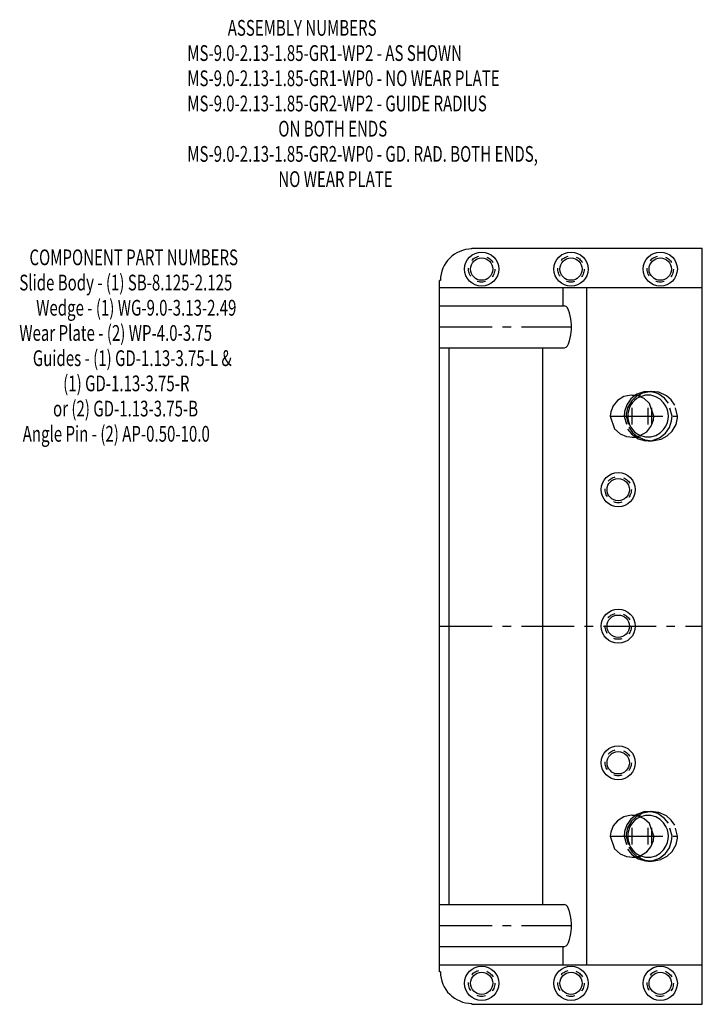
# Model space of a CAD drawing. Extents: x 40.7 to 50.3, y -46.2 to -14.3.
# Drawn here: x 41.9 to 50, y -26 to -14.3 of the extents above; entities that cross this region are included whole.
import ezdxf

# ---------------------------------------------------------------- set-up
doc = ezdxf.new("R2010")
doc.units = 0
doc.header["$MEASUREMENT"] = 0
doc.linetypes.add('CENTER', pattern=[0.95, 0.625, -0.125, 0.075, -0.125])
doc.linetypes.add('DASHED', pattern=[0.2, 0.1, -0.1])
doc.layers.add('ASSEMBLY', color=7, linetype='CONTINUOUS')
doc.layers.add('WEDGE', color=7, linetype='CONTINUOUS')

msp = doc.modelspace()

# ---------------------------------------------------------------- linework, layer by layer
at = {"layer": 'WEDGE', "color": 6, "linetype": 'CONTINUOUS'}
for p, q in [((47.26, -17), (50, -17)), ((47.26, -17.01), (47.26, -17)), ((50, -26), (50, -17)), ((46.875, -25.615), (46.875, -17.385)), ((46.885, -17.385), (46.875, -17.385)), ((46.875, -17.47), (50, -17.47)), ((48.346, -17.688), (48.346, -17.47)), ((48.625, -25.53), (48.625, -17.47)), ((46.875, -17.688), (48.361, -17.688)), ((46.875, -18.188), (48.361, -18.188)), ((46.99, -24.813), (46.99, -18.188)), ((48.102, -24.813), (48.102, -18.188)), ((46.875, -24.813), (48.361, -24.813)), ((46.875, -25.312), (48.361, -25.312)), ((48.346, -25.53), (48.346, -25.312)), ((46.875, -25.53), (50, -25.53)), ((46.885, -25.615), (46.875, -25.615)), ((47.26, -26), (47.26, -25.99)), ((47.26, -26), (50, -26))]:
    msp.add_line(p, q, dxfattribs=at)
at = {"layer": 'WEDGE', "color": 6, "linetype": 'CENTER'}
for p, q in [((46.875, -17.938), (48.442, -17.938)), ((49.164, -19.1), (49.164, -18.9)), ((49.355, -19.1), (49.355, -18.9)), ((49.4, -19.1), (49.4, -18.9)), ((48.905, -19), (49.705, -19)), ((46.875, -21.5), (50, -21.5)), ((49.164, -24.1), (49.164, -23.9)), ((49.355, -24.1), (49.355, -23.9)), ((49.4, -24.1), (49.4, -23.9)), ((48.905, -24), (49.705, -24)), ((46.875, -25.062), (48.442, -25.062))]:
    msp.add_line(p, q, dxfattribs=at)
at = {"layer": 'WEDGE', "color": 6, "linetype": 'DASHED'}
for p, q in [((49.355, -18.705), (49.4, -18.705)), ((49.164, -18.75), (49.355, -18.75)), ((49.164, -19.25), (49.355, -19.25)), ((49.355, -19.295), (49.4, -19.295)), ((49.164, -23.75), (49.355, -23.75)), ((49.355, -23.705), (49.4, -23.705)), ((49.164, -24.25), (49.355, -24.25)), ((49.355, -24.295), (49.4, -24.295))]:
    msp.add_line(p, q, dxfattribs=at)
at = {"layer": 'WEDGE', "color": 6, "linetype": 'CONTINUOUS'}
for points in [[(48.361, -18.188), (48.379, -18.181), (48.395, -18.164), (48.41, -18.138), (48.421, -18.105), (48.43, -18.07), (48.436, -18.034), (48.44, -17.999), (48.442, -17.967), (48.442, -17.938), (48.442, -17.938), (48.442, -17.908), (48.44, -17.876), (48.436, -17.841), (48.43, -17.805), (48.421, -17.77), (48.41, -17.737), (48.395, -17.711), (48.379, -17.694), (48.361, -17.688)], [(49.423, -19), (49.372, -18.85), (49.307, -18.791), (49.229, -18.758), (49.152, -18.75), (49.066, -18.768), (48.99, -18.815), (48.939, -18.876), (48.91, -18.95), (48.905, -19), (48.905, -19), (48.957, -19.15), (49.021, -19.209), (49.099, -19.242), (49.176, -19.25), (49.262, -19.232), (49.339, -19.185), (49.389, -19.124), (49.418, -19.05), (49.423, -19)], [(49.263, -18.769), (49.227, -18.788), (49.195, -18.812), (49.17, -18.839), (49.15, -18.867), (49.135, -18.896), (49.124, -18.925), (49.118, -18.951), (49.114, -18.977), (49.113, -19), (49.113, -19), (49.114, -19.023), (49.118, -19.049), (49.124, -19.075), (49.135, -19.104), (49.15, -19.133), (49.17, -19.161), (49.195, -19.188), (49.227, -19.212), (49.263, -19.231)], [(49.423, -24), (49.372, -23.85), (49.307, -23.791), (49.229, -23.758), (49.152, -23.75), (49.066, -23.768), (48.99, -23.815), (48.939, -23.876), (48.91, -23.95), (48.905, -24), (48.905, -24), (48.957, -24.15), (49.021, -24.209), (49.099, -24.242), (49.176, -24.25), (49.262, -24.232), (49.339, -24.185), (49.389, -24.124), (49.418, -24.05), (49.423, -24)], [(49.263, -23.769), (49.227, -23.788), (49.195, -23.812), (49.17, -23.839), (49.15, -23.867), (49.135, -23.896), (49.124, -23.925), (49.118, -23.951), (49.114, -23.977), (49.113, -24), (49.113, -24), (49.114, -24.023), (49.118, -24.049), (49.124, -24.075), (49.135, -24.104), (49.15, -24.133), (49.17, -24.161), (49.195, -24.188), (49.227, -24.212), (49.263, -24.231)], [(48.361, -25.312), (48.379, -25.306), (48.395, -25.289), (48.41, -25.263), (48.421, -25.23), (48.43, -25.195), (48.436, -25.159), (48.44, -25.124), (48.442, -25.092), (48.442, -25.062), (48.442, -25.062), (48.442, -25.033), (48.44, -25.001), (48.436, -24.966), (48.43, -24.93), (48.421, -24.895), (48.41, -24.862), (48.395, -24.836), (48.379, -24.819), (48.361, -24.813)]]:
    msp.add_lwpolyline(points, dxfattribs=at)
at = {"layer": 'WEDGE', "color": 6, "linetype": 'DASHED'}
for points in [[(49.64, -19), (49.598, -18.846), (49.552, -18.788), (49.472, -18.731), (49.385, -18.707), (49.306, -18.709), (49.221, -18.74), (49.149, -18.796), (49.102, -18.864), (49.075, -18.945), (49.07, -19), (49.07, -19), (49.112, -19.154), (49.157, -19.212), (49.237, -19.269), (49.324, -19.293), (49.404, -19.291), (49.489, -19.26), (49.561, -19.204), (49.608, -19.136), (49.635, -19.055), (49.64, -19)], [(49.705, -19), (49.673, -18.869), (49.631, -18.807), (49.573, -18.757), (49.482, -18.716), (49.391, -18.705), (49.288, -18.726), (49.216, -18.764), (49.158, -18.82), (49.112, -18.901), (49.095, -18.978), (49.095, -19), (49.095, -19), (49.127, -19.131), (49.169, -19.193), (49.227, -19.243), (49.318, -19.284), (49.409, -19.295), (49.512, -19.274), (49.584, -19.236), (49.642, -19.18), (49.688, -19.099), (49.705, -19.022), (49.705, -19)], [(49.263, -19.231), (49.324, -19.248), (49.388, -19.248), (49.448, -19.231), (49.5, -19.2), (49.54, -19.16), (49.568, -19.118), (49.585, -19.075), (49.594, -19.035), (49.596, -19), (49.596, -19), (49.594, -18.965), (49.585, -18.925), (49.568, -18.882), (49.54, -18.84), (49.5, -18.8), (49.448, -18.769), (49.388, -18.752), (49.324, -18.752), (49.263, -18.769)], [(49.64, -24), (49.598, -23.846), (49.552, -23.788), (49.472, -23.731), (49.385, -23.707), (49.306, -23.709), (49.221, -23.74), (49.149, -23.796), (49.102, -23.864), (49.075, -23.945), (49.07, -24), (49.07, -24), (49.112, -24.154), (49.157, -24.212), (49.237, -24.269), (49.324, -24.293), (49.404, -24.291), (49.489, -24.26), (49.561, -24.204), (49.608, -24.136), (49.635, -24.055), (49.64, -24)], [(49.705, -24), (49.673, -23.869), (49.631, -23.807), (49.573, -23.757), (49.482, -23.716), (49.391, -23.705), (49.288, -23.726), (49.216, -23.764), (49.158, -23.82), (49.112, -23.901), (49.095, -23.978), (49.095, -24), (49.095, -24), (49.127, -24.131), (49.169, -24.193), (49.227, -24.243), (49.318, -24.284), (49.409, -24.295), (49.512, -24.274), (49.584, -24.236), (49.642, -24.18), (49.688, -24.099), (49.705, -24.022), (49.705, -24)], [(49.263, -24.231), (49.324, -24.248), (49.388, -24.248), (49.448, -24.231), (49.5, -24.2), (49.54, -24.16), (49.568, -24.118), (49.585, -24.075), (49.594, -24.035), (49.596, -24), (49.596, -24), (49.594, -23.965), (49.585, -23.925), (49.568, -23.882), (49.54, -23.84), (49.5, -23.8), (49.448, -23.769), (49.388, -23.752), (49.324, -23.752), (49.263, -23.769)]]:
    msp.add_lwpolyline(points, dxfattribs=at)
at = {"layer": 'WEDGE', "color": 6, "linetype": 'CONTINUOUS'}
for centre, radius in [((47.375, -17.25), 0.203), ((48.438, -17.25), 0.203), ((49.5, -17.25), 0.203), ((47.375, -17.25), 0.133), ((48.438, -17.25), 0.133), ((49.5, -17.25), 0.133), ((49, -19.875), 0.203), ((49, -19.875), 0.133), ((49, -21.5), 0.203), ((49, -21.5), 0.133), ((49, -23.125), 0.203), ((49, -23.125), 0.133), ((47.375, -25.75), 0.203), ((47.375, -25.75), 0.133), ((48.438, -25.75), 0.203), ((48.438, -25.75), 0.133), ((49.5, -25.75), 0.203), ((49.5, -25.75), 0.133)]:
    msp.add_circle(centre, radius, dxfattribs=at)
at = {"layer": 'WEDGE', "color": 6, "linetype": 'DASHED'}
for centre in [(47.375, -17.25), (48.438, -17.25), (49.5, -17.25), (49, -19.875), (49, -21.5), (49, -23.125), (47.375, -25.75), (48.438, -25.75), (49.5, -25.75)]:
    msp.add_circle(centre, 0.156, dxfattribs=at)
at = {"layer": 'WEDGE', "color": 6, "linetype": 'CONTINUOUS'}
for centre, start, end in [((47.26, -17.385), 90, 180), ((47.26, -25.615), 180, 270)]:
    msp.add_arc(centre, 0.375, start, end, dxfattribs=at)

# ---------------------------------------------------------------- texts
at = {"layer": 'ASSEMBLY', "color": 7, "linetype": 'CONTINUOUS', "width": 0.7}
for s, p in [('            ASSEMBLY NUMBERS', (43.873, -14.473)), ('MS-9.0-2.13-1.85-GR1-WP2 - AS SHOWN', (43.873, -14.773)), ('MS-9.0-2.13-1.85-GR1-WP0 - NO WEAR PLATE', (43.873, -15.073)), ('MS-9.0-2.13-1.85-GR2-WP2 - GUIDE RADIUS ', (43.873, -15.373)), ('                           ON BOTH ENDS', (43.873, -15.673)), ('MS-9.0-2.13-1.85-GR2-WP0 - GD. RAD. BOTH ENDS,', (43.873, -15.973)), ('                           NO WEAR PLATE', (43.873, -16.273)), ('   COMPONENT PART NUMBERS', (41.875, -17.204)), ('Slide Body - (1) SB-8.125-2.125', (41.875, -17.504)), ('     Wedge - (1) WG-9.0-3.13-2.49', (41.875, -17.804)), ('Wear Plate - (2) WP-4.0-3.75', (41.875, -18.104)), ('    Guides - (1) GD-1.13-3.75-L &', (41.875, -18.404)), ('             (1) GD-1.13-3.75-R', (41.875, -18.704)), ('          or (2) GD-1.13-3.75-B', (41.875, -19.004)), (' Angle Pin - (2) AP-0.50-10.0', (41.875, -19.304))]:
    msp.add_text(s, height=0.1875, dxfattribs=at).set_placement(p)

doc.saveas('drawing.dxf')
